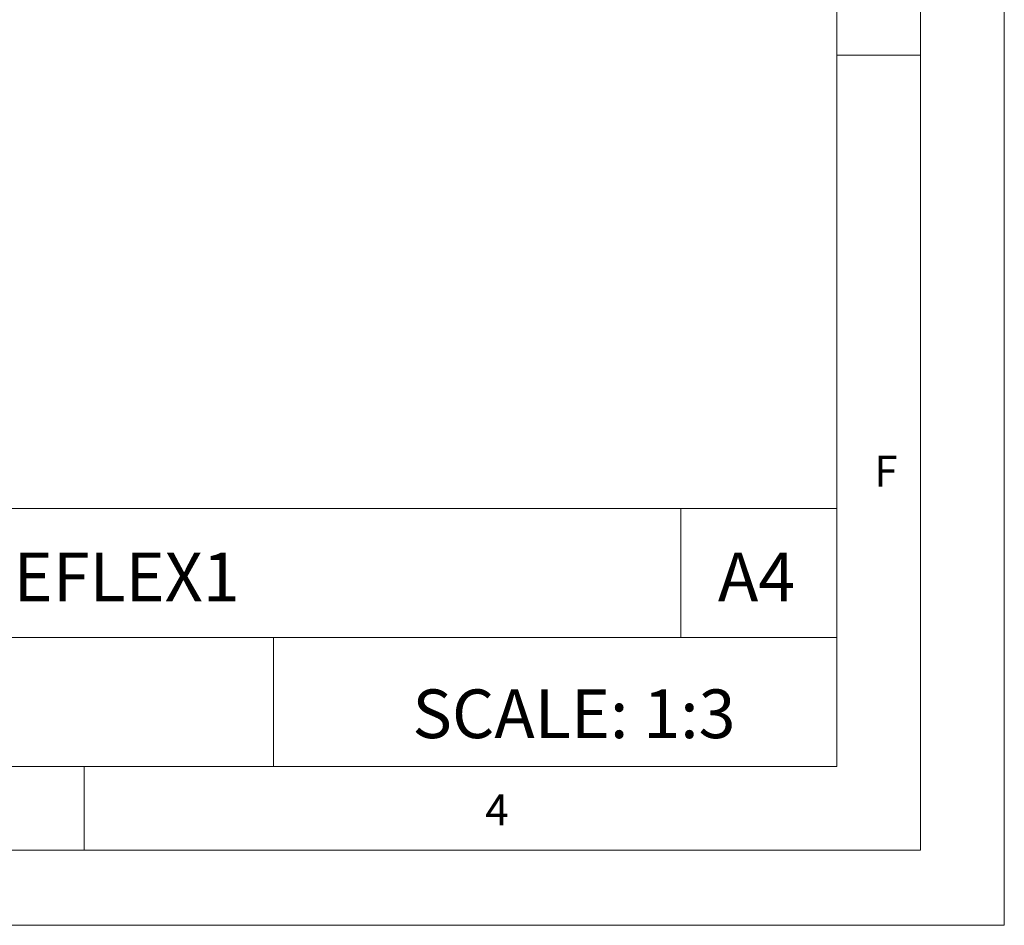
# Model space of a CAD drawing. Units: millimetres. Extents: x 0 to 210, y 0 to 297.
# Drawn here: x 151 to 210, y 0 to 54 of the extents above; entities that cross this region are included whole.
import ezdxf

# ---------------------------------------------------------------- set-up
doc = ezdxf.new("R2010")
doc.units = ezdxf.units.MM
doc.styles.add('SLDTEXTSTYLE0', font='TXT', dxfattribs={"width": 0.75})

msp = doc.modelspace()

# ---------------------------------------------------------------- linework, layer by layer
at = {"color": 7, "linetype": 'Continuous', "lineweight": 18}
for p, q in [((210.029, 297.057), (210.029, 0.057)), ((205.029, 291.593), (205.029, 4.557)), ((200.029, 9.557), (200.029, 287.557)), ((200.029, 52.075), (205.029, 52.075)), ((90.713, 24.976), (200.029, 24.976)), ((190.69, 24.976), (190.69, 17.266)), ((200.029, 17.266), (200.029, 24.976)), ((122.422, 17.266), (200.029, 17.266)), ((166.349, 17.266), (166.349, 9.557)), ((200.029, 17.266), (200.029, 9.557)), ((200.029, 9.557), (10.029, 9.557)), ((200.029, 9.557), (105.029, 9.557)), ((155.029, 9.557), (155.029, 4.557)), ((197.057, 4.557), (10.029, 4.557)), ((205.029, 4.557), (197.057, 4.557)), ((0.029, 0.057), (210.029, 0.057))]:
    msp.add_line(p, q, dxfattribs=at)

# ---------------------------------------------------------------- texts
at = {"color": 7, "linetype": 'Continuous', "lineweight": 0, "style": 'SLDTEXTSTYLE0'}
for s, insert, char_height, attachment_point in [('F', (202.259, 28.133), 1.852, 1), ('EFLEX1', (157.577, 22.339), 2.9104, 2), ('A4', (195.223, 22.339), 2.9104, 2), ('SCALE: 1:3', (184.309, 14.156), 2.9104, 2), ('4', (179.008, 7.879), 1.852, 1)]:
    msp.add_mtext(s, dxfattribs=dict(at, insert=insert, char_height=char_height, attachment_point=attachment_point))

doc.saveas('drawing.dxf')
